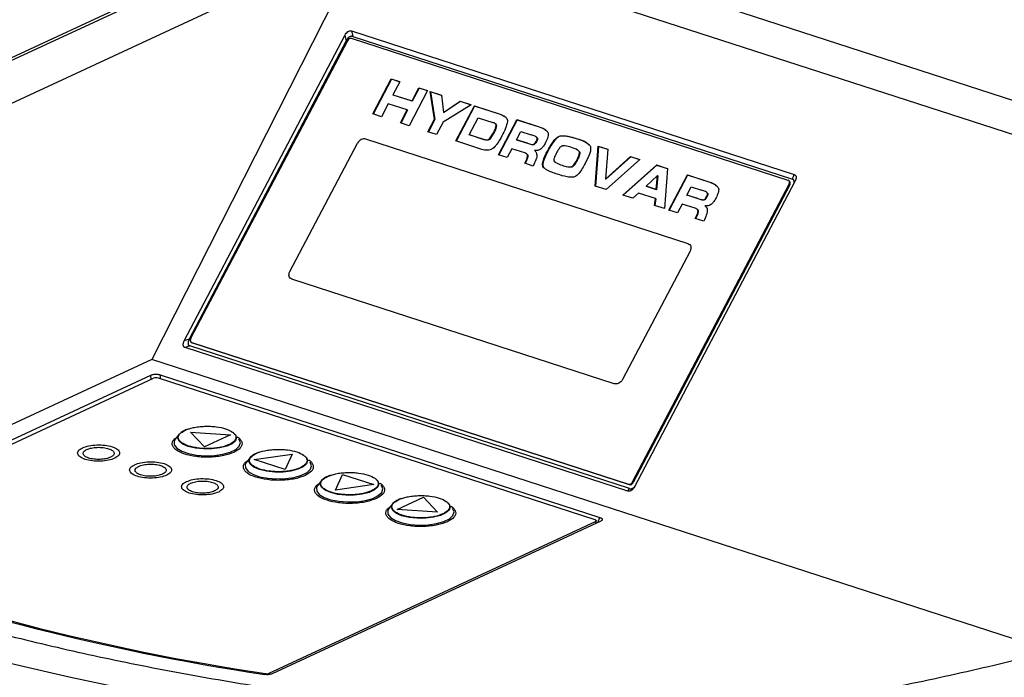
# Model space of a CAD drawing. Units: millimetres. Extents: x 4 to 416, y 4 to 293.
# Drawn here: x 334 to 341, y 241 to 246 of the extents above; entities that cross this region are included whole.
import ezdxf

# ---------------------------------------------------------------- set-up
doc = ezdxf.new("R2010")
doc.units = ezdxf.units.MM

msp = doc.modelspace()

# ---------------------------------------------------------------- linework, layer by layer
at = {"color": 7, "linetype": 'Continuous', "lineweight": 25}
for p, q in [((332.5028, 244.5924), (340.9256, 248.5091)), ((332.5006, 244.6096), (340.803, 248.4703)), ((336.5686, 246.466), (342.7977, 244.4439)), ((336.5405, 246.2359), (342.6362, 244.2571)), ((332.6681, 244.3659), (336.4946, 246.1453)), ((336.4946, 246.1453), (334.998, 243.1905)), ((335.2256, 243.3215), (336.3541, 245.4684)), ((336.3541, 245.4684), (336.3625, 245.4298)), ((339.4693, 244.4491), (336.4004, 245.4453)), ((336.4009, 245.4995), (339.512, 244.4895)), ((336.4009, 245.4995), (336.4093, 245.4609)), ((336.4093, 245.4609), (339.4993, 244.4578)), ((336.3625, 245.4298), (335.2599, 243.3322)), ((336.3714, 245.4307), (335.2703, 243.3362)), ((336.5499, 244.916), (336.6794, 245.1625)), ((336.6816, 245.1604), (336.5527, 244.9151)), ((336.6794, 245.1625), (336.7399, 245.1428)), ((336.6816, 245.1604), (336.6794, 245.1625)), ((336.7393, 245.1416), (336.6816, 245.1604)), ((336.7399, 245.1428), (336.6917, 245.051)), ((336.8258, 245.0075), (336.8741, 245.0993)), ((336.8762, 245.0972), (336.828, 245.0054)), ((336.8741, 245.0993), (336.9346, 245.0796)), ((336.8762, 245.0972), (336.8741, 245.0993)), ((336.9339, 245.0784), (336.8762, 245.0972)), ((336.6917, 245.051), (336.8258, 245.0075)), ((336.6938, 245.0489), (336.6917, 245.051)), ((336.828, 245.0054), (336.6938, 245.0489)), ((336.9346, 245.0796), (336.805, 244.8332)), ((336.9846, 244.8785), (336.9545, 245.0732)), ((336.9545, 245.0732), (337.0329, 245.0477)), ((336.9566, 245.0711), (336.9545, 245.0732)), ((336.9566, 245.0711), (336.9867, 244.8764)), ((337.033, 245.0463), (336.9566, 245.0711)), ((337.0329, 245.0477), (337.0467, 244.9271)), ((336.6583, 244.9876), (336.6104, 244.8964)), ((336.7925, 244.944), (336.6583, 244.9876)), ((336.828, 245.0054), (336.8258, 245.0075)), ((337.2412, 244.9801), (337.0446, 244.8581)), ((337.0467, 244.9271), (337.1636, 245.0053)), ((337.1657, 245.0032), (337.0488, 244.925)), ((337.1343, 244.7263), (337.2639, 244.9727)), ((337.266, 244.9706), (337.1371, 244.7254)), ((337.1636, 245.0053), (337.2412, 244.9801)), ((337.1657, 245.0032), (337.1636, 245.0053)), ((337.2397, 244.9792), (337.1657, 245.0032)), ((337.2639, 244.9727), (337.4449, 244.914)), ((337.2639, 244.9727), (337.266, 244.9706)), ((337.447, 244.9119), (337.266, 244.9706)), ((336.6104, 244.8964), (336.5499, 244.916)), ((336.7445, 244.8529), (336.7925, 244.944)), ((336.7946, 244.9419), (336.7473, 244.852)), ((336.7946, 244.9419), (336.7925, 244.944)), ((337.0488, 244.925), (337.0467, 244.9271)), ((337.2282, 244.7701), (337.291, 244.8896)), ((337.291, 244.8896), (337.3933, 244.8564)), ((337.447, 244.9119), (337.4449, 244.914)), ((337.4868, 244.8905), (337.447, 244.9119)), ((336.805, 244.8332), (336.7445, 244.8529)), ((336.938, 244.79), (336.9846, 244.8785)), ((336.9867, 244.8764), (336.9408, 244.7891)), ((336.9867, 244.8764), (336.9846, 244.8785)), ((337.0446, 244.8581), (336.9985, 244.7704)), ((337.4171, 244.8416), (337.4091, 244.8493)), ((337.4176, 244.8341), (337.4197, 244.832)), ((337.4337, 244.6291), (337.5633, 244.8755)), ((337.5654, 244.8734), (337.4365, 244.6282)), ((337.5633, 244.8755), (337.7206, 244.8245)), ((337.5654, 244.8734), (337.5633, 244.8755)), ((337.7228, 244.8224), (337.5654, 244.8734)), ((337.7228, 244.8224), (337.7206, 244.8245)), ((336.9985, 244.7704), (336.938, 244.79)), ((337.3311, 244.7367), (337.2282, 244.7701)), ((337.2304, 244.768), (337.2282, 244.7701)), ((337.3333, 244.7346), (337.2304, 244.768)), ((337.3697, 244.7405), (337.3988, 244.7842)), ((337.401, 244.7821), (337.3719, 244.7384)), ((337.3988, 244.7842), (337.401, 244.7821)), ((337.56, 244.7345), (337.5904, 244.7925)), ((337.5904, 244.7925), (337.6637, 244.7687)), ((337.7031, 244.7498), (337.7052, 244.7477)), ((337.8682, 244.7621), (337.8703, 244.76)), ((335.967, 243.8072), (336.4419, 244.7107)), ((336.5001, 244.7399), (338.7652, 244.0046)), ((337.3173, 244.6669), (337.1343, 244.7263)), ((337.3333, 244.7346), (337.3311, 244.7367)), ((337.3697, 244.7405), (337.3719, 244.7384)), ((337.6377, 244.7093), (337.56, 244.7345)), ((337.5621, 244.7325), (337.56, 244.7345)), ((337.6399, 244.7072), (337.5621, 244.7325)), ((337.6399, 244.7072), (337.6377, 244.7093)), ((337.6811, 244.7022), (337.6833, 244.7001)), ((337.6984, 244.7225), (337.7005, 244.7204)), ((337.9818, 244.7414), (337.9796, 244.7435)), ((338.1132, 244.4086), (338.1349, 244.69)), ((338.1371, 244.6879), (338.1155, 244.4078)), ((338.1349, 244.69), (338.203, 244.6679)), ((338.1371, 244.6879), (338.1349, 244.69)), ((338.2029, 244.6665), (338.1371, 244.6879)), ((337.4942, 244.6095), (337.4337, 244.6291)), ((337.5266, 244.6711), (337.4942, 244.6095)), ((337.6177, 244.6415), (337.5266, 244.6711)), ((337.6396, 244.6251), (337.6375, 244.6272)), ((337.6896, 244.6574), (337.6874, 244.6595)), ((337.7796, 244.6527), (337.7775, 244.6548)), ((337.9994, 244.6534), (337.9972, 244.6555)), ((338.0029, 244.6448), (338.0051, 244.6427)), ((338.203, 244.6679), (338.1859, 244.4583)), ((338.1859, 244.4583), (338.3619, 244.6163)), ((338.3641, 244.6142), (338.1881, 244.4562)), ((338.3619, 244.6163), (338.4272, 244.5951)), ((338.3619, 244.6163), (338.3641, 244.6142)), ((338.4261, 244.5941), (338.3641, 244.6142)), ((337.6188, 244.569), (337.6295, 244.593)), ((337.6784, 244.5497), (337.6188, 244.569)), ((337.6317, 244.5909), (337.6216, 244.5682)), ((337.6317, 244.5909), (337.6295, 244.593)), ((337.7485, 244.5442), (337.7464, 244.5463)), ((337.7485, 244.5442), (337.7567, 244.5345)), ((337.8247, 244.5827), (337.8327, 244.5749)), ((337.8806, 244.5552), (337.8828, 244.5531)), ((337.9441, 244.5437), (337.9463, 244.5417)), ((337.9843, 244.5913), (337.9864, 244.5892)), ((338.4272, 244.5951), (338.1898, 244.3837)), ((338.3074, 244.3455), (338.5448, 244.5569)), ((338.5469, 244.5548), (338.3107, 244.3445)), ((338.5448, 244.5569), (338.6214, 244.5321)), ((338.5469, 244.5548), (338.5448, 244.5569)), ((338.6213, 244.5307), (338.5469, 244.5548)), ((338.4716, 244.4083), (338.5522, 244.4824)), ((338.5427, 244.3853), (338.5522, 244.4824)), ((338.5543, 244.4803), (338.5448, 244.3832)), ((338.5522, 244.4824), (338.5543, 244.4803)), ((338.6214, 244.5321), (338.5997, 244.2506)), ((338.6313, 244.2404), (338.7608, 244.4868)), ((338.763, 244.4847), (338.6341, 244.2395)), ((338.7608, 244.4868), (338.9181, 244.4357)), ((338.763, 244.4847), (338.7608, 244.4868)), ((338.9203, 244.4336), (338.763, 244.4847)), ((339.4993, 244.4578), (339.512, 244.4895)), ((338.1898, 244.3837), (338.1132, 244.4086)), ((338.1881, 244.4562), (338.1859, 244.4583)), ((338.3758, 242.3282), (339.4768, 244.4226)), ((339.4811, 244.4184), (338.3801, 242.324)), ((339.5172, 244.4416), (338.3887, 242.2947)), ((338.5427, 244.3853), (338.4716, 244.4083)), ((338.4738, 244.4062), (338.4716, 244.4083)), ((338.5448, 244.3832), (338.4738, 244.4062)), ((338.7575, 244.3458), (338.7879, 244.4037)), ((338.7879, 244.4037), (338.8613, 244.3799)), ((338.9203, 244.4336), (338.9181, 244.4357)), ((339.4795, 244.4415), (339.4751, 244.4457)), ((339.4768, 244.4226), (339.4811, 244.4184)), ((338.3774, 244.3228), (338.3074, 244.3455)), ((338.4169, 244.3595), (338.3774, 244.3228)), ((338.5361, 244.3208), (338.4169, 244.3595)), ((338.5448, 244.3832), (338.5427, 244.3853)), ((338.8353, 244.3206), (338.7575, 244.3458)), ((338.7597, 244.3437), (338.7575, 244.3458)), ((338.8374, 244.3185), (338.7597, 244.3437)), ((338.8959, 244.3338), (338.8981, 244.3317)), ((338.9006, 244.3611), (338.9028, 244.359)), ((338.5307, 244.2731), (338.5361, 244.3208)), ((338.5997, 244.2506), (338.5307, 244.2731)), ((338.5383, 244.3187), (338.533, 244.2723)), ((338.5383, 244.3187), (338.5361, 244.3208)), ((338.7242, 244.2824), (338.6918, 244.2208)), ((338.8152, 244.2528), (338.7242, 244.2824)), ((338.8374, 244.3185), (338.8353, 244.3206)), ((338.8787, 244.3134), (338.8808, 244.3113)), ((338.8871, 244.2687), (338.8849, 244.2708)), ((338.6918, 244.2208), (338.6313, 244.2404)), ((338.8164, 244.1803), (338.8271, 244.2042)), ((338.8292, 244.2021), (338.8191, 244.1794)), ((338.8292, 244.2021), (338.8271, 244.2042)), ((338.8372, 244.2363), (338.835, 244.2384)), ((338.8759, 244.161), (338.8164, 244.1803)), ((338.7802, 243.9517), (338.3052, 243.0482)), ((338.2471, 243.019), (335.9819, 243.7543)), ((335.2599, 243.3322), (335.2256, 243.3215)), ((335.272, 243.3132), (335.2763, 243.309)), ((335.2778, 243.3098), (338.3467, 242.3135)), ((335.2778, 243.3098), (335.2821, 243.3056)), ((335.2821, 243.3056), (338.3511, 242.3093)), ((335.2651, 243.2843), (335.2308, 243.2735)), ((338.3419, 242.2636), (335.2308, 243.2735)), ((338.3551, 242.2812), (335.2651, 243.2843)), ((334.998, 243.1905), (332.3802, 241.9732)), ((341.1316, 241.1994), (334.998, 243.1905)), ((332.4018, 241.8756), (334.9908, 243.0795)), ((332.4384, 241.8616), (335.0097, 243.0573)), ((338.1121, 242.0623), (335.0432, 243.0585)), ((335.0556, 243.0818), (338.1466, 242.0784)), ((335.2691, 242.6794), (335.5506, 242.6603)), ((335.3673, 242.5751), (335.2691, 242.6794)), ((335.1889, 242.6632), (335.1625, 242.63)), ((335.5506, 242.6603), (335.3673, 242.5751)), ((335.6894, 242.5007), (335.663, 242.4675)), ((335.7157, 242.4861), (335.984, 242.5244)), ((335.9349, 242.415), (335.7157, 242.4861)), ((335.984, 242.5244), (335.9349, 242.415)), ((336.1899, 242.3382), (336.1635, 242.305)), ((336.2893, 242.2711), (336.3384, 242.3805)), ((336.3384, 242.3805), (336.5576, 242.3093)), ((338.3801, 242.324), (338.3758, 242.3282)), ((336.5576, 242.3093), (336.2893, 242.2711)), ((338.3419, 242.2636), (338.3551, 242.2812)), ((338.3467, 242.3135), (338.3511, 242.3093)), ((336.7227, 242.1351), (336.906, 242.2203)), ((336.906, 242.2203), (337.0042, 242.1161)), ((336.6904, 242.1757), (336.664, 242.1425)), ((337.0042, 242.1161), (336.7227, 242.1351)), ((335.8224, 240.9831), (338.1151, 242.0492)), ((338.1524, 242.0532), (335.8437, 240.9796)), ((338.1207, 242.0384), (338.1207, 242.0552))]:
    msp.add_line(p, q, dxfattribs=at)
at = {"color": 8, "linetype": 'Continuous', "lineweight": 25}
for p, q in [((334.9918, 243.049), (334.9908, 243.0795)), ((335.0556, 243.0818), (335.0565, 243.0542)), ((338.1151, 242.0492), (338.1151, 242.0359)), ((338.1328, 242.0441), (338.1466, 242.0784)), ((335.8224, 240.9742), (335.8224, 240.9831))]:
    msp.add_line(p, q, dxfattribs=at)
at = {"color": 7, "linetype": 'Continuous', "lineweight": 25, "flags": 128}
for points in [[(335.2763, 243.309), (335.2788, 243.3071), (335.2821, 243.3056)], [(329.673, 243.1122), (329.8373, 242.9545), (330.0178, 242.7995), (330.2142, 242.6474), (330.4263, 242.4986), (330.6537, 242.3532), (330.896, 242.2115), (331.1529, 242.0737), (331.4238, 241.9401), (331.7085, 241.8108), (332.0063, 241.6861), (332.3168, 241.5662), (332.6396, 241.4513), (332.9741, 241.3415), (333.3196, 241.237), (333.6758, 241.1381), (334.042, 241.0448), (334.4175, 240.9574), (334.8019, 240.8759)], [(335.581, 242.6655), (335.5826, 242.6635), (335.5828, 242.6633)], [(336.0815, 242.503), (336.0832, 242.5011), (336.0834, 242.5008)], [(336.582, 242.3406), (336.5837, 242.3386), (336.5839, 242.3383)], [(337.0825, 242.1781), (337.0842, 242.1761), (337.0844, 242.1758)], [(338.1121, 242.0623), (338.1154, 242.061), (338.118, 242.0595), (338.1197, 242.0578), (338.1206, 242.056), (338.1206, 242.0542), (338.1196, 242.0524), (338.1178, 242.0507), (338.1151, 242.0492)]]:
    msp.add_lwpolyline(points, dxfattribs=at)
at = {"color": 8, "linetype": 'Continuous', "lineweight": 25, "flags": 128}
for points in [[(335.1625, 242.63), (335.1537, 242.6139), (335.1548, 242.5891), (335.1731, 242.5654), (335.2072, 242.5445), (335.2545, 242.528), (335.3116, 242.517), (335.3742, 242.5124), (335.4376, 242.5146), (335.4972, 242.5233), (335.5485, 242.538)], [(335.2536, 242.5781), (335.2144, 242.595), (335.1891, 242.6156), (335.1797, 242.6381), (335.187, 242.6607), (335.1889, 242.6632)], [(335.5828, 242.6633), (335.592, 242.641), (335.5847, 242.6184), (335.5613, 242.5975), (335.5236, 242.58), (335.4748, 242.5673), (335.4188, 242.5605), (335.3601, 242.5601), (335.3035, 242.5661), (335.2536, 242.5781)], [(335.5485, 242.538), (335.5878, 242.5574), (335.6121, 242.5803), (335.6197, 242.6049), (335.6098, 242.6293), (335.6093, 242.6301)], [(335.663, 242.4675), (335.6542, 242.4514), (335.6554, 242.4267), (335.6737, 242.403), (335.7077, 242.3821), (335.755, 242.3655), (335.8121, 242.3545), (335.8747, 242.35), (335.9381, 242.3521), (335.9977, 242.3608), (336.0491, 242.3755)], [(335.7541, 242.4156), (335.7149, 242.4326), (335.6896, 242.4531), (335.6802, 242.4756), (335.6876, 242.4983), (335.6894, 242.5007)], [(336.0834, 242.5008), (336.0925, 242.4786), (336.0852, 242.4559), (336.0618, 242.435), (336.0241, 242.4175), (335.9753, 242.4048), (335.9193, 242.398), (335.8607, 242.3976), (335.8041, 242.4036), (335.7541, 242.4156)], [(336.0491, 242.3755), (336.0884, 242.395), (336.1127, 242.4178), (336.1202, 242.4424), (336.1104, 242.4668), (336.1098, 242.4676)], [(336.2547, 242.2531), (336.2155, 242.2701), (336.1901, 242.2906), (336.1808, 242.3132), (336.1881, 242.3358), (336.1899, 242.3382)], [(336.5839, 242.3383), (336.5931, 242.3161), (336.5857, 242.2934), (336.5623, 242.2725), (336.5247, 242.255), (336.4759, 242.2424), (336.4199, 242.2355), (336.3612, 242.2351), (336.3046, 242.2411), (336.2547, 242.2531)], [(336.1635, 242.305), (336.1547, 242.2889), (336.1559, 242.2642), (336.1742, 242.2405), (336.2082, 242.2196), (336.2556, 242.203), (336.3126, 242.1921), (336.3752, 242.1875), (336.4386, 242.1896), (336.4983, 242.1983), (336.5496, 242.213)], [(336.5496, 242.213), (336.5889, 242.2325), (336.6132, 242.2553), (336.6207, 242.2799), (336.6109, 242.3044), (336.6103, 242.3051)], [(336.664, 242.1425), (336.6553, 242.1264), (336.6564, 242.1017), (336.6747, 242.078), (336.7088, 242.0571), (336.7561, 242.0405), (336.8132, 242.0296), (336.8757, 242.025), (336.9392, 242.0271), (336.9988, 242.0359), (337.0501, 242.0505)], [(336.7552, 242.0906), (336.716, 242.1076), (336.6907, 242.1282), (336.6813, 242.1507), (336.6886, 242.1733), (336.6904, 242.1757)], [(337.0844, 242.1758), (337.0936, 242.1536), (337.0863, 242.131), (337.0628, 242.1101), (337.0252, 242.0926), (336.9764, 242.0799), (336.9204, 242.0731), (336.8617, 242.0726), (336.8051, 242.0787), (336.7552, 242.0906)], [(337.0501, 242.0505), (337.0894, 242.07), (337.1137, 242.0929), (337.1212, 242.1174), (337.1114, 242.1419), (337.1109, 242.1426)]]:
    msp.add_lwpolyline(points, dxfattribs=at)
at = {"color": 7, "linetype": 'Continuous', "lineweight": 25}
for centre, radius, start, end in [((336.3951, 245.4197), 0.0262, 78.32569, 155.0392), ((339.4625, 244.4329), 0.0176, 324.50568, 67.02652), ((339.4657, 244.4289), 0.0186, 325.96312, 42.38169), ((335.2847, 243.326), 0.0176, 144.51082, 247.02534), ((335.0282, 243.0089), 0.0519, 73.12279, 110.87755), ((335.2949, 242.5558), 0.1509, 106.41697, 134.64498), ((335.7954, 242.3933), 0.1509, 106.41697, 134.64498), ((336.296, 242.2308), 0.151, 106.41805, 134.64123), ((338.352, 242.3392), 0.0262, 258.32461, 335.04312), ((338.3564, 242.335), 0.0262, 258.32461, 335.04312), ((336.7965, 242.0683), 0.151, 106.41805, 134.64123), ((338.3088, 257.6739), 16.8882, 249.53701, 261.42527), ((338.3145, 257.6261), 16.8352, 249.57681, 261.39323), ((335.804, 241.0311), 0.0514, 259.98529, 290.91786)]:
    msp.add_arc(centre, radius, start, end, dxfattribs=at)
for points, knots in [([(336.3541, 245.4684), (336.3572, 245.4735), (336.363, 245.4833), (336.3733, 245.4933), (336.3821, 245.4982), (336.3886, 245.5003), (336.3951, 245.5009), (336.3989, 245.4999), (336.4009, 245.4995)], [0, 0, 0, 0, 0.285959, 0.542179, 0.658323, 0.772447, 0.884661, 1, 1, 1, 1]), ([(336.4093, 245.4609), (336.4073, 245.4614), (336.4035, 245.4623), (336.397, 245.4617), (336.3905, 245.4596), (336.3816, 245.4547), (336.3714, 245.4447), (336.3656, 245.435), (336.3625, 245.4298)], [0, 0, 0, 0, 0.115234, 0.22869, 0.34282, 0.458709, 0.714245, 1, 1, 1, 1]), ([(337.4449, 244.914), (337.4539, 244.9107), (337.47, 244.9048), (337.487, 244.8919), (337.4961, 244.8777), (337.4964, 244.8676), (337.4965, 244.8628)], [0, 0, 0, 0, 0.362851, 0.648481, 0.832556, 1, 1, 1, 1]), ([(337.4176, 244.8341), (337.4172, 244.8365), (337.4165, 244.8416), (337.4088, 244.8505), (337.3999, 244.8539), (337.3933, 244.8564)], [0, 0, 0, 0, 0.1905314, 0.4089426, 1, 1, 1, 1]), ([(337.3988, 244.7842), (337.4042, 244.7942), (337.4129, 244.8106), (337.4162, 244.8276), (337.4176, 244.8341)], [0, 0, 0, 0, 0.611616, 1, 1, 1, 1]), ([(337.4197, 244.832), (337.4184, 244.8255), (337.4151, 244.8085), (337.4063, 244.7921), (337.401, 244.7821)], [0, 0, 0, 0, 0.388384, 1, 1, 1, 1]), ([(337.4141, 244.8443), (337.4157, 244.8426), (337.4188, 244.8393), (337.4194, 244.8344), (337.4197, 244.832)], [0, 0, 0, 0, 0.510135, 1, 1, 1, 1]), ([(337.4965, 244.8628), (337.4926, 244.8467), (337.4844, 244.8125), (337.4671, 244.7795), (337.458, 244.7621)], [0, 0, 0, 0, 0.4713835, 1, 1, 1, 1]), ([(337.7206, 244.8245), (337.7354, 244.8195), (337.7585, 244.8118), (337.774, 244.7944), (337.7796, 244.7882)], [0, 0, 0, 0, 0.639032, 1, 1, 1, 1]), ([(337.7731, 244.7942), (337.7691, 244.7983), (337.7556, 244.8121), (337.7363, 244.8181), (337.7228, 244.8224)], [0, 0, 0, 0, 0.2996152, 1, 1, 1, 1]), ([(337.458, 244.7621), (337.4464, 244.741), (337.4314, 244.7139), (337.4079, 244.6847), (337.3981, 244.6764), (337.3937, 244.6726)], [0, 0, 0, 0, 0.656735, 0.84539, 1, 1, 1, 1]), ([(337.7031, 244.7498), (337.6989, 244.7529), (337.6874, 244.7615), (337.673, 244.7659), (337.6637, 244.7687)], [0, 0, 0, 0, 0.358873, 1, 1, 1, 1]), ([(337.6984, 244.7225), (337.7011, 244.7281), (337.7048, 244.7357), (337.7052, 244.7443), (337.7044, 244.7478), (337.7035, 244.7492), (337.7031, 244.7498)], [0, 0, 0, 0, 0.588927, 0.806651, 0.90465, 1, 1, 1, 1]), ([(337.7052, 244.7477), (337.7057, 244.7471), (337.7065, 244.7457), (337.7074, 244.7422), (337.707, 244.7336), (337.7032, 244.726), (337.7005, 244.7204)], [0, 0, 0, 0, 0.0952869, 0.1932931, 0.4110319, 1, 1, 1, 1]), ([(337.7796, 244.7882), (337.7814, 244.7836), (337.7853, 244.7734), (337.7806, 244.747), (337.7711, 244.7273), (337.7647, 244.714)], [0, 0, 0, 0, 0.2126011, 0.4663378, 1, 1, 1, 1]), ([(337.7775, 244.6548), (337.7866, 244.6714), (337.8025, 244.7004), (337.8258, 244.7328), (337.8439, 244.7502), (337.8562, 244.7589), (337.8644, 244.7611), (337.8682, 244.7621)], [0, 0, 0, 0, 0.398098, 0.694603, 0.813853, 0.913233, 1, 1, 1, 1]), ([(337.8703, 244.76), (337.8671, 244.7592), (337.8603, 244.7576), (337.8454, 244.7483), (337.8136, 244.7154), (337.7943, 244.6797), (337.7796, 244.6527)], [0, 0, 0, 0, 0.073401, 0.155061, 0.360677, 1, 1, 1, 1]), ([(337.8682, 244.7621), (337.8761, 244.7626), (337.8944, 244.7637), (337.9321, 244.7576), (337.9605, 244.7492), (337.9796, 244.7435)], [0, 0, 0, 0, 0.198605, 0.458789, 1, 1, 1, 1]), ([(337.9818, 244.7414), (337.9607, 244.7484), (337.9255, 244.7599), (337.8861, 244.76), (337.8703, 244.76)], [0, 0, 0, 0, 0.601186, 1, 1, 1, 1]), ([(336.5011, 244.7389), (336.496, 244.7398), (336.4857, 244.7417), (336.4687, 244.7361), (336.4532, 244.7253), (336.4464, 244.7149), (336.443, 244.7097)], [0, 0, 0, 0, 0.252027, 0.499999, 0.747999, 1, 1, 1, 1]), ([(337.3311, 244.7367), (337.3384, 244.7346), (337.3483, 244.7318), (337.361, 244.7347), (337.3664, 244.7376), (337.3686, 244.7395), (337.3697, 244.7405)], [0, 0, 0, 0, 0.5952616, 0.8088897, 0.905158, 1, 1, 1, 1]), ([(337.3719, 244.7384), (337.3708, 244.7375), (337.3686, 244.7355), (337.3632, 244.7326), (337.3505, 244.7297), (337.3406, 244.7325), (337.3333, 244.7346)], [0, 0, 0, 0, 0.094674, 0.190886, 0.40472, 1, 1, 1, 1]), ([(337.6377, 244.7093), (337.6469, 244.7064), (337.6589, 244.7026), (337.673, 244.7009), (337.6782, 244.7011), (337.6803, 244.7019), (337.6811, 244.7022)], [0, 0, 0, 0, 0.66668, 0.872488, 0.945114, 1, 1, 1, 1]), ([(337.6833, 244.7001), (337.6824, 244.6998), (337.6771, 244.698), (337.662, 244.7007), (337.649, 244.7045), (337.6399, 244.7072)], [0, 0, 0, 0, 0.054835, 0.332754, 1, 1, 1, 1]), ([(337.6811, 244.7022), (337.6826, 244.7031), (337.6859, 244.705), (337.6922, 244.7117), (337.6958, 244.718), (337.6984, 244.7225)], [0, 0, 0, 0, 0.193974, 0.418525, 1, 1, 1, 1]), ([(337.7005, 244.7204), (337.698, 244.7159), (337.6944, 244.7096), (337.688, 244.7029), (337.6848, 244.701), (337.6833, 244.7001)], [0, 0, 0, 0, 0.581477, 0.806026, 1, 1, 1, 1]), ([(337.7647, 244.714), (337.7601, 244.7058), (337.7514, 244.6903), (337.7388, 244.6772), (337.7329, 244.671)], [0, 0, 0, 0, 0.526408, 1, 1, 1, 1]), ([(337.8759, 244.6883), (337.8732, 244.6862), (337.8669, 244.6812), (337.854, 244.6644), (337.8457, 244.6493), (337.8396, 244.6382)], [0, 0, 0, 0, 0.164786, 0.382493, 1, 1, 1, 1]), ([(337.9463, 244.6801), (337.9315, 244.6847), (337.9123, 244.6907), (337.8893, 244.692), (337.8806, 244.6907), (337.8773, 244.689), (337.8759, 244.6883)], [0, 0, 0, 0, 0.663105, 0.86781, 0.941672, 1, 1, 1, 1]), ([(338.0029, 244.6448), (338.0027, 244.6463), (338.0022, 244.6495), (337.9976, 244.6558), (337.9804, 244.6685), (337.961, 244.6751), (337.9463, 244.6801)], [0, 0, 0, 0, 0.060241, 0.134451, 0.33826, 1, 1, 1, 1]), ([(337.9796, 244.7435), (338.0075, 244.7342), (338.0401, 244.7234), (338.0694, 244.7012), (338.0776, 244.6926), (338.0801, 244.6857), (338.0812, 244.6827)], [0, 0, 0, 0, 0.7034119, 0.8246371, 0.9222885, 1, 1, 1, 1]), ([(338.0716, 244.6958), (338.0662, 244.701), (338.0421, 244.724), (338.0081, 244.7338), (337.9818, 244.7414)], [0, 0, 0, 0, 0.225695, 1, 1, 1, 1]), ([(338.0812, 244.6827), (338.0814, 244.6757), (338.082, 244.6593), (338.0687, 244.62), (338.0536, 244.5895), (338.0432, 244.5686)], [0, 0, 0, 0, 0.185217, 0.439168, 1, 1, 1, 1]), ([(337.3937, 244.6726), (337.3879, 244.6692), (337.3756, 244.6618), (337.3481, 244.6587), (337.3297, 244.6636), (337.3173, 244.6669)], [0, 0, 0, 0, 0.2251863, 0.4810411, 1, 1, 1, 1]), ([(337.6375, 244.6272), (337.6366, 244.6288), (337.6347, 244.6325), (337.628, 244.6376), (337.6218, 244.64), (337.6177, 244.6415)], [0, 0, 0, 0, 0.2227575, 0.4852742, 1, 1, 1, 1]), ([(337.6295, 244.593), (337.6327, 244.6007), (337.6368, 244.6104), (337.6386, 244.6221), (337.6378, 244.6256), (337.6375, 244.6272)], [0, 0, 0, 0, 0.6684497, 0.8518307, 1, 1, 1, 1]), ([(337.6396, 244.6251), (337.64, 244.6233), (337.6408, 244.6192), (337.6385, 244.6074), (337.6346, 244.5979), (337.6317, 244.5909)], [0, 0, 0, 0, 0.169359, 0.386764, 1, 1, 1, 1]), ([(337.6356, 244.6308), (337.6361, 244.6304), (337.6379, 244.6288), (337.6389, 244.6266), (337.6396, 244.6251)], [0, 0, 0, 0, 0.307074, 1, 1, 1, 1]), ([(337.7032, 244.6282), (337.7031, 244.6234), (337.7027, 244.6121), (337.694, 244.5854), (337.6848, 244.5643), (337.6784, 244.5497)], [0, 0, 0, 0, 0.182722, 0.438229, 1, 1, 1, 1]), ([(337.7329, 244.671), (337.7293, 244.6682), (337.7222, 244.6625), (337.7058, 244.6573), (337.6947, 244.6587), (337.6874, 244.6595)], [0, 0, 0, 0, 0.252628, 0.513441, 1, 1, 1, 1]), ([(337.6874, 244.6595), (337.6919, 244.6548), (337.7001, 244.6463), (337.7023, 244.6338), (337.7032, 244.6282)], [0, 0, 0, 0, 0.552667, 1, 1, 1, 1]), ([(337.7464, 244.5463), (337.7452, 244.5501), (337.7427, 244.5585), (337.7448, 244.5748), (337.7536, 244.6076), (337.7672, 244.6344), (337.7775, 244.6548)], [0, 0, 0, 0, 0.116481, 0.258676, 0.43436, 1, 1, 1, 1]), ([(337.7796, 244.6527), (337.7682, 244.6301), (337.7529, 244.5998), (337.7455, 244.5652), (337.7458, 244.5517), (337.7477, 244.5466), (337.7485, 244.5442)], [0, 0, 0, 0, 0.6260541, 0.8382632, 0.924033, 1, 1, 1, 1]), ([(337.8396, 244.6382), (337.8341, 244.6273), (337.8266, 244.6126), (337.8228, 244.5959), (337.8227, 244.5892), (337.8234, 244.5866), (337.8237, 244.5854)], [0, 0, 0, 0, 0.623358, 0.837134, 0.923746, 1, 1, 1, 1]), ([(337.9843, 244.5913), (337.9898, 244.6017), (337.999, 244.6193), (338.0018, 244.6374), (338.0029, 244.6448)], [0, 0, 0, 0, 0.593213, 1, 1, 1, 1]), ([(338.0051, 244.6427), (338.004, 244.6353), (338.0012, 244.6172), (337.9919, 244.5996), (337.9864, 244.5892)], [0, 0, 0, 0, 0.406788, 1, 1, 1, 1]), ([(337.9991, 244.6531), (337.9999, 244.6525), (338.0021, 244.6509), (338.0043, 244.6474), (338.0049, 244.6441), (338.0051, 244.6427)], [0, 0, 0, 0, 0.245763, 0.661961, 1, 1, 1, 1]), ([(337.8473, 244.4918), (337.8214, 244.5008), (337.7889, 244.512), (337.7561, 244.5327), (337.7493, 244.5423), (337.7464, 244.5463)], [0, 0, 0, 0, 0.6940952, 0.8713332, 1, 1, 1, 1]), ([(337.8237, 244.5854), (337.8254, 244.583), (337.8297, 244.5768), (337.849, 244.5663), (337.867, 244.56), (337.8806, 244.5552)], [0, 0, 0, 0, 0.136876, 0.345628, 1, 1, 1, 1]), ([(337.8828, 244.5531), (337.8693, 244.5581), (337.8516, 244.5646), (337.8336, 244.5733), (337.8305, 244.5775), (337.8301, 244.578)], [0, 0, 0, 0, 0.731318, 0.964616, 1, 1, 1, 1]), ([(337.8806, 244.5552), (337.8934, 244.5508), (337.9134, 244.5439), (337.9359, 244.5438), (337.9441, 244.5437)], [0, 0, 0, 0, 0.6381819, 1, 1, 1, 1]), ([(337.9463, 244.5417), (337.9381, 244.5417), (337.9155, 244.5418), (337.8955, 244.5487), (337.8828, 244.5531)], [0, 0, 0, 0, 0.361818, 1, 1, 1, 1]), ([(337.9441, 244.5437), (337.9456, 244.5442), (337.9487, 244.5452), (337.9554, 244.5495), (337.9694, 244.564), (337.9779, 244.5796), (337.9843, 244.5913)], [0, 0, 0, 0, 0.077086, 0.162288, 0.371662, 1, 1, 1, 1]), ([(337.9864, 244.5892), (337.9801, 244.5775), (337.9716, 244.5619), (337.9575, 244.5474), (337.9509, 244.5431), (337.9477, 244.5421), (337.9463, 244.5417)], [0, 0, 0, 0, 0.628333, 0.837761, 0.922915, 1, 1, 1, 1]), ([(338.0432, 244.5686), (338.0299, 244.5443), (338.0131, 244.5139), (337.9849, 244.4828), (337.9738, 244.4768), (337.9689, 244.4741)], [0, 0, 0, 0, 0.685667, 0.862927, 1, 1, 1, 1]), ([(337.9689, 244.4741), (337.9643, 244.4729), (337.9536, 244.4702), (337.9357, 244.4709), (337.8988, 244.4757), (337.8696, 244.4848), (337.8473, 244.4918)], [0, 0, 0, 0, 0.1030365, 0.2413319, 0.418692, 1, 1, 1, 1]), ([(339.512, 244.4895), (339.5139, 244.4888), (339.5175, 244.4873), (339.5215, 244.4833), (339.5243, 244.4782), (339.526, 244.4698), (339.5244, 244.457), (339.5197, 244.4469), (339.5172, 244.4416)], [0, 0, 0, 0, 0.116213, 0.2299, 0.342791, 0.45854, 0.712845, 1, 1, 1, 1]), ([(338.9181, 244.4357), (338.9329, 244.4308), (338.956, 244.423), (338.9716, 244.4057), (338.9772, 244.3994)], [0, 0, 0, 0, 0.639002, 1, 1, 1, 1]), ([(338.9706, 244.4054), (338.9666, 244.4095), (338.9532, 244.4233), (338.9338, 244.4294), (338.9203, 244.4336)], [0, 0, 0, 0, 0.299652, 1, 1, 1, 1]), ([(339.5115, 244.4307), (339.5121, 244.4341), (339.5132, 244.4396), (339.5115, 244.4466), (339.5087, 244.4516), (339.5047, 244.4556), (339.5011, 244.4571), (339.4993, 244.4578)], [0, 0, 0, 0, 0.2771418, 0.459543, 0.640627, 0.8186478, 1, 1, 1, 1]), ([(338.9006, 244.3611), (338.8965, 244.3642), (338.8849, 244.3727), (338.8705, 244.3771), (338.8613, 244.3799)], [0, 0, 0, 0, 0.358873, 1, 1, 1, 1]), ([(338.8787, 244.3134), (338.8802, 244.3143), (338.8834, 244.3162), (338.8898, 244.323), (338.8933, 244.3293), (338.8959, 244.3338)], [0, 0, 0, 0, 0.193966, 0.418548, 1, 1, 1, 1]), ([(338.8959, 244.3338), (338.8986, 244.3393), (338.9023, 244.3469), (338.9028, 244.3555), (338.9019, 244.359), (338.901, 244.3604), (338.9006, 244.3611)], [0, 0, 0, 0, 0.588965, 0.8066541, 0.9047197, 1, 1, 1, 1]), ([(338.9028, 244.359), (338.9032, 244.3583), (338.9041, 244.3569), (338.905, 244.3534), (338.9045, 244.3448), (338.9008, 244.3372), (338.8981, 244.3317)], [0, 0, 0, 0, 0.095218, 0.193289, 0.410995, 1, 1, 1, 1]), ([(338.9772, 244.3994), (338.9789, 244.3948), (338.9828, 244.3847), (338.9782, 244.3582), (338.9687, 244.3386), (338.9623, 244.3253)], [0, 0, 0, 0, 0.21258, 0.466332, 1, 1, 1, 1]), ([(338.8353, 244.3206), (338.8445, 244.3176), (338.8565, 244.3138), (338.8705, 244.3121), (338.8758, 244.3124), (338.8778, 244.3131), (338.8787, 244.3134)], [0, 0, 0, 0, 0.6666743, 0.8725331, 0.9451582, 1, 1, 1, 1]), ([(338.8808, 244.3113), (338.88, 244.311), (338.8747, 244.3092), (338.8595, 244.312), (338.8466, 244.3158), (338.8374, 244.3185)], [0, 0, 0, 0, 0.054791, 0.332759, 1, 1, 1, 1]), ([(338.8981, 244.3317), (338.8955, 244.3272), (338.8919, 244.3209), (338.8856, 244.3141), (338.8823, 244.3122), (338.8808, 244.3113)], [0, 0, 0, 0, 0.581454, 0.806034, 1, 1, 1, 1]), ([(338.9304, 244.2822), (338.9269, 244.2794), (338.9197, 244.2737), (338.9034, 244.2686), (338.8922, 244.2699), (338.8849, 244.2708)], [0, 0, 0, 0, 0.252592, 0.5134, 1, 1, 1, 1]), ([(338.8849, 244.2708), (338.8895, 244.2661), (338.8976, 244.2575), (338.8998, 244.245), (338.9008, 244.2394)], [0, 0, 0, 0, 0.552692, 1, 1, 1, 1]), ([(338.9623, 244.3253), (338.9577, 244.3171), (338.9489, 244.3016), (338.9364, 244.2884), (338.9304, 244.2822)], [0, 0, 0, 0, 0.5264, 1, 1, 1, 1]), ([(338.835, 244.2384), (338.8341, 244.2401), (338.8322, 244.2437), (338.8256, 244.2489), (338.8193, 244.2512), (338.8152, 244.2528)], [0, 0, 0, 0, 0.222739, 0.485232, 1, 1, 1, 1]), ([(338.8271, 244.2042), (338.8303, 244.2119), (338.8344, 244.2217), (338.8361, 244.2334), (338.8354, 244.2369), (338.835, 244.2384)], [0, 0, 0, 0, 0.668486, 0.851872, 1, 1, 1, 1]), ([(338.8372, 244.2363), (338.8375, 244.2345), (338.8383, 244.2304), (338.8361, 244.2187), (338.8321, 244.2092), (338.8292, 244.2021)], [0, 0, 0, 0, 0.169359, 0.386764, 1, 1, 1, 1]), ([(338.8331, 244.2421), (338.8337, 244.2416), (338.8355, 244.2401), (338.8365, 244.2379), (338.8372, 244.2363)], [0, 0, 0, 0, 0.307073, 1, 1, 1, 1]), ([(338.9008, 244.2394), (338.9006, 244.2347), (338.9002, 244.2233), (338.8916, 244.1967), (338.8823, 244.1755), (338.8759, 244.161)], [0, 0, 0, 0, 0.182723, 0.438223, 1, 1, 1, 1]), ([(339.2362, 240.7147), (339.45, 240.7493), (339.8777, 240.8184), (340.5013, 240.9436), (341.1092, 241.0844), (341.7, 241.2434), (342.2657, 241.4185), (342.8044, 241.6099), (343.3099, 241.8157), (343.7793, 242.0352), (344.2091, 242.2666), (344.5957, 242.5082), (344.9381, 242.7587), (345.233, 243.0152), (345.4818, 243.2772), (345.6809, 243.5411), (345.837, 243.8069), (345.9025, 243.9851), (345.9353, 244.0742)], [0, 0, 0, 0, 0.060527, 0.121054, 0.18324, 0.245429, 0.308773, 0.372119, 0.436058, 0.5, 0.563939, 0.627881, 0.691225, 0.754571, 0.816757, 0.878946, 0.939472, 1, 1, 1, 1]), ([(338.7652, 244.0046), (338.7697, 244.0024), (338.7786, 243.9981), (338.7857, 243.9847), (338.787, 243.9684), (338.7825, 243.9573), (338.7802, 243.9517)], [0, 0, 0, 0, 0.252009, 0.500027, 0.747963, 1, 1, 1, 1]), ([(335.9819, 243.7543), (335.9774, 243.7565), (335.9685, 243.7608), (335.9615, 243.7742), (335.9601, 243.7905), (335.9647, 243.8016), (335.967, 243.8072)], [0, 0, 0, 0, 0.252017, 0.500011, 0.747955, 1, 1, 1, 1]), ([(335.2308, 243.2735), (335.229, 243.2743), (335.2254, 243.2758), (335.2213, 243.2798), (335.2186, 243.2849), (335.2168, 243.2933), (335.2184, 243.306), (335.2231, 243.3161), (335.2256, 243.3215)], [0, 0, 0, 0, 0.116215, 0.229902, 0.342758, 0.458538, 0.712839, 1, 1, 1, 1]), ([(335.2599, 243.3322), (335.2574, 243.3268), (335.2528, 243.3167), (335.2511, 243.3039), (335.2529, 243.2955), (335.2557, 243.2905), (335.2597, 243.2865), (335.2633, 243.285), (335.2651, 243.2843)], [0, 0, 0, 0, 0.2877693, 0.5439134, 0.6590095, 0.7732214, 0.8855593, 1, 1, 1, 1]), ([(329.8063, 243.2567), (329.8879, 243.1778), (330.051, 243.02), (330.3449, 242.7895), (330.6748, 242.5642), (331.0464, 242.3446), (331.4549, 242.1334), (331.901, 241.9312), (332.3807, 241.7399), (332.8927, 241.5606), (333.4332, 241.3944), (333.9987, 241.2426), (334.5864, 241.1054), (335.1905, 240.9842), (335.8097, 240.8786), (336.4365, 240.7898), (337.0706, 240.7157), (337.4983, 240.6795), (337.7121, 240.6615)], [0, 0, 0, 0, 0.0607516, 0.1215043, 0.1837291, 0.2459563, 0.309204, 0.3724541, 0.4362259, 0.5, 0.5637719, 0.6275461, 0.690794, 0.7540439, 0.8162686, 0.8784958, 0.9392474, 1, 1, 1, 1]), ([(334.9908, 243.0795), (334.9932, 243.0805), (334.9976, 243.0824), (335.0079, 243.0849), (335.0219, 243.0863), (335.0364, 243.0859), (335.0477, 243.0841), (335.0529, 243.0826), (335.0556, 243.0818)], [0, 0, 0, 0, 0.141278, 0.27211, 0.499995, 0.727878, 0.858522, 1, 1, 1, 1]), ([(338.3052, 243.0482), (338.3018, 243.0429), (338.295, 243.0325), (338.2795, 243.0217), (338.2625, 243.0162), (338.2522, 243.018), (338.2471, 243.019)], [0, 0, 0, 0, 0.252037, 0.499973, 0.747991, 1, 1, 1, 1]), ([(335.5411, 242.5911), (335.5227, 242.5841), (335.4944, 242.5735), (335.4448, 242.5657), (335.404, 242.5626), (335.3623, 242.5628), (335.3105, 242.5673), (335.253, 242.5797), (335.2114, 242.5994), (335.1909, 242.6185), (335.1829, 242.6344), (335.1836, 242.6505), (335.1945, 242.6709), (335.2164, 242.6836), (335.2307, 242.6918)], [0, 0, 0, 0, 0.119728, 0.18418, 0.25, 0.315817, 0.380272, 0.499998, 0.619728, 0.684179, 0.75, 0.81582, 0.880272, 1, 1, 1, 1]), ([(335.2307, 242.6918), (335.2491, 242.6987), (335.2773, 242.7094), (335.3269, 242.7171), (335.3677, 242.7203), (335.4094, 242.7201), (335.4612, 242.7156), (335.5187, 242.7032), (335.5603, 242.6834), (335.5808, 242.6644), (335.5888, 242.6485), (335.5881, 242.6324), (335.5772, 242.612), (335.5553, 242.5993), (335.5411, 242.5911)], [0, 0, 0, 0, 0.119729, 0.18418, 0.25, 0.315821, 0.380272, 0.500002, 0.619728, 0.684183, 0.75, 0.81582, 0.880271, 1, 1, 1, 1]), ([(335.5972, 242.6453), (335.5987, 242.6446), (335.6109, 242.639), (335.6175, 242.6317), (335.6208, 242.6254), (335.6208, 242.6253)], [0, 0, 0, 0, 0.123914, 0.996599, 1, 1, 1, 1]), ([(334.7367, 242.4948), (334.7226, 242.4895), (334.6944, 242.4791), (334.6368, 242.473), (334.5786, 242.4753), (334.5268, 242.4862), (334.4896, 242.504), (334.4729, 242.5259), (334.4779, 242.5492), (334.4994, 242.5619), (334.5102, 242.5683)], [0, 0, 0, 0, 0.125513, 0.249987, 0.373846, 0.498735, 0.623546, 0.748047, 0.873816, 1, 1, 1, 1]), ([(334.5102, 242.5683), (334.5244, 242.5735), (334.5526, 242.584), (334.6101, 242.5901), (334.6683, 242.5878), (334.7201, 242.5769), (334.7574, 242.5591), (334.7741, 242.5372), (334.769, 242.5139), (334.7475, 242.5012), (334.7367, 242.4948)], [0, 0, 0, 0, 0.125512, 0.249986, 0.373845, 0.498734, 0.623546, 0.748051, 0.873816, 1, 1, 1, 1]), ([(334.7075, 242.5021), (334.697, 242.4982), (334.6761, 242.4905), (334.6334, 242.4859), (334.5902, 242.4876), (334.5518, 242.4957), (334.5241, 242.5089), (334.5118, 242.5252), (334.5155, 242.5424), (334.5314, 242.5519), (334.5395, 242.5566)], [0, 0, 0, 0, 0.125688, 0.250057, 0.373891, 0.498775, 0.623555, 0.748018, 0.873654, 1, 1, 1, 1]), ([(334.5395, 242.5566), (334.55, 242.5605), (334.5709, 242.5682), (334.6136, 242.5728), (334.6568, 242.5711), (334.6952, 242.563), (334.7228, 242.5498), (334.7352, 242.5335), (334.7315, 242.5163), (334.7155, 242.5068), (334.7075, 242.5021)], [0, 0, 0, 0, 0.125687, 0.250056, 0.37389, 0.498774, 0.623554, 0.748024, 0.873655, 1, 1, 1, 1]), ([(335.7312, 242.5293), (335.7496, 242.5363), (335.7779, 242.5469), (335.8274, 242.5547), (335.8682, 242.5578), (335.9099, 242.5576), (335.9617, 242.5531), (336.0193, 242.5408), (336.0609, 242.521), (336.0813, 242.5019), (336.0893, 242.486), (336.0886, 242.4699), (336.0777, 242.4496), (336.0558, 242.4368), (336.0416, 242.4286)], [0, 0, 0, 0, 0.119729, 0.18418, 0.25, 0.315821, 0.380272, 0.500002, 0.619728, 0.684179, 0.75, 0.81582, 0.880271, 1, 1, 1, 1]), ([(334.8756, 242.4497), (334.8897, 242.4549), (334.9179, 242.4654), (334.9755, 242.4715), (335.0337, 242.4692), (335.0855, 242.4583), (335.1227, 242.4405), (335.1394, 242.4186), (335.1344, 242.3953), (335.1129, 242.3826), (335.1021, 242.3762)], [0, 0, 0, 0, 0.125512, 0.249986, 0.373845, 0.498734, 0.623546, 0.748051, 0.873816, 1, 1, 1, 1]), ([(336.0416, 242.4286), (336.0232, 242.4217), (335.9949, 242.411), (335.9453, 242.4033), (335.9045, 242.4001), (335.8628, 242.4003), (335.811, 242.4048), (335.7535, 242.4172), (335.7119, 242.437), (335.6915, 242.456), (335.6834, 242.4719), (335.6842, 242.488), (335.695, 242.5084), (335.7169, 242.5211), (335.7312, 242.5293)], [0, 0, 0, 0, 0.119728, 0.18418, 0.25, 0.315821, 0.380272, 0.499998, 0.619728, 0.684179, 0.75, 0.81582, 0.880272, 1, 1, 1, 1]), ([(336.0995, 242.4819), (336.1004, 242.4815), (336.1119, 242.4762), (336.1182, 242.4692), (336.1213, 242.4629), (336.1213, 242.4628)], [0, 0, 0, 0, 0.077912, 0.996461, 1, 1, 1, 1]), ([(335.1021, 242.3762), (335.0879, 242.3709), (335.0597, 242.3605), (335.0022, 242.3544), (334.944, 242.3567), (334.8922, 242.3676), (334.8549, 242.3854), (334.8382, 242.4073), (334.8433, 242.4306), (334.8648, 242.4433), (334.8756, 242.4497)], [0, 0, 0, 0, 0.125513, 0.249987, 0.37384, 0.498735, 0.623547, 0.748047, 0.873816, 1, 1, 1, 1]), ([(335.0729, 242.3835), (335.0623, 242.3796), (335.0414, 242.3719), (334.9987, 242.3673), (334.9556, 242.369), (334.9171, 242.3771), (334.8895, 242.3903), (334.8771, 242.4066), (334.8808, 242.4238), (334.8968, 242.4333), (334.9048, 242.438)], [0, 0, 0, 0, 0.1256858, 0.250059, 0.3738927, 0.4987685, 0.6235565, 0.7480189, 0.8736545, 1, 1, 1, 1]), ([(334.9048, 242.438), (334.9153, 242.4419), (334.9363, 242.4496), (334.9789, 242.4542), (335.0221, 242.4525), (335.0606, 242.4444), (335.0882, 242.4312), (335.1006, 242.4149), (335.0968, 242.3977), (335.0809, 242.3882), (335.0729, 242.3835)], [0, 0, 0, 0, 0.125687, 0.250055, 0.373889, 0.498773, 0.623562, 0.748024, 0.873655, 1, 1, 1, 1]), ([(336.2317, 242.3669), (336.2501, 242.3738), (336.2784, 242.3844), (336.328, 242.3922), (336.3688, 242.3953), (336.4105, 242.3951), (336.4623, 242.3907), (336.5198, 242.3783), (336.5614, 242.3585), (336.5818, 242.3395), (336.5899, 242.3236), (336.5891, 242.3074), (336.5783, 242.2871), (336.5564, 242.2744), (336.5421, 242.2661)], [0, 0, 0, 0, 0.119729, 0.18418, 0.25, 0.315821, 0.380272, 0.499998, 0.619728, 0.684179, 0.75, 0.81582, 0.880271, 1, 1, 1, 1]), ([(335.4674, 242.2576), (335.4533, 242.2523), (335.4251, 242.2419), (335.3675, 242.2358), (335.3093, 242.2381), (335.2575, 242.249), (335.2203, 242.2668), (335.2036, 242.2887), (335.2086, 242.312), (335.2301, 242.3247), (335.2409, 242.3311)], [0, 0, 0, 0, 0.125513, 0.249983, 0.373842, 0.498737, 0.623548, 0.748049, 0.873817, 1, 1, 1, 1]), ([(335.2409, 242.3311), (335.2551, 242.3363), (335.2833, 242.3468), (335.3408, 242.3529), (335.399, 242.3506), (335.4508, 242.3397), (335.4881, 242.3219), (335.5048, 242.3), (335.4997, 242.2767), (335.4782, 242.264), (335.4674, 242.2576)], [0, 0, 0, 0, 0.125511, 0.249985, 0.373843, 0.498738, 0.623544, 0.74805, 0.873818, 1, 1, 1, 1]), ([(335.2701, 242.3194), (335.2807, 242.3233), (335.3016, 242.331), (335.3443, 242.3356), (335.3875, 242.3339), (335.4259, 242.3258), (335.4535, 242.3126), (335.4659, 242.2963), (335.4622, 242.2791), (335.4462, 242.2696), (335.4382, 242.2649)], [0, 0, 0, 0, 0.125686, 0.250055, 0.373888, 0.498772, 0.62356, 0.748022, 0.873657, 1, 1, 1, 1]), ([(336.5421, 242.2661), (336.5237, 242.2592), (336.4954, 242.2485), (336.4459, 242.2408), (336.4051, 242.2376), (336.3634, 242.2379), (336.3116, 242.2423), (336.254, 242.2547), (336.2124, 242.2745), (336.192, 242.2935), (336.184, 242.3094), (336.1847, 242.3256), (336.1956, 242.3459), (336.2175, 242.3586), (336.2317, 242.3669)], [0, 0, 0, 0, 0.119728, 0.18418, 0.25, 0.315821, 0.380272, 0.500002, 0.619728, 0.684179, 0.75, 0.81582, 0.880272, 1, 1, 1, 1]), ([(335.4382, 242.2649), (335.4277, 242.261), (335.4068, 242.2533), (335.3641, 242.2487), (335.3209, 242.2504), (335.2825, 242.2585), (335.2548, 242.2717), (335.2425, 242.288), (335.2462, 242.3052), (335.2621, 242.3147), (335.2701, 242.3194)], [0, 0, 0, 0, 0.1256858, 0.250059, 0.3738927, 0.4987685, 0.6235565, 0.7480189, 0.8736545, 1, 1, 1, 1]), ([(336.6002, 242.3194), (336.601, 242.319), (336.6125, 242.3137), (336.6187, 242.3067), (336.6218, 242.3004), (336.6219, 242.3004)], [0, 0, 0, 0, 0.073246, 0.996443, 1, 1, 1, 1]), ([(338.3887, 242.2947), (338.3856, 242.2895), (338.3799, 242.2798), (338.3695, 242.2698), (338.3607, 242.2648), (338.3542, 242.2628), (338.3477, 242.2622), (338.3439, 242.2631), (338.3419, 242.2636)], [0, 0, 0, 0, 0.285914, 0.54214, 0.658307, 0.772455, 0.884654, 1, 1, 1, 1]), ([(338.3551, 242.2812), (338.3571, 242.2807), (338.361, 242.2798), (338.3674, 242.2804), (338.374, 242.2824), (338.3827, 242.2874), (338.3898, 242.2937), (338.3933, 242.2993), (338.394, 242.3003)], [0, 0, 0, 0, 0.14933, 0.296412, 0.444346, 0.594623, 0.925908, 1, 1, 1, 1]), ([(337.0426, 242.1036), (337.0242, 242.0967), (336.996, 242.0861), (336.9464, 242.0783), (336.9056, 242.0752), (336.8639, 242.0754), (336.8121, 242.0798), (336.7546, 242.0922), (336.713, 242.112), (336.6925, 242.131), (336.6845, 242.1469), (336.6852, 242.1631), (336.6961, 242.1834), (336.718, 242.1961), (336.7322, 242.2044)], [0, 0, 0, 0, 0.119728, 0.18418, 0.25, 0.315821, 0.380272, 0.500002, 0.619728, 0.684183, 0.75, 0.81582, 0.880272, 1, 1, 1, 1]), ([(336.7322, 242.2044), (336.7506, 242.2113), (336.7789, 242.2219), (336.8285, 242.2297), (336.8693, 242.2329), (336.911, 242.2326), (336.9628, 242.2282), (337.0203, 242.2158), (337.0619, 242.196), (337.0824, 242.177), (337.0904, 242.1611), (337.0897, 242.1449), (337.0788, 242.1246), (337.0569, 242.1119), (337.0426, 242.1036)], [0, 0, 0, 0, 0.119729, 0.18418, 0.25, 0.315817, 0.380272, 0.499998, 0.619728, 0.684179, 0.75, 0.81582, 0.880271, 1, 1, 1, 1]), ([(337.0988, 242.1578), (337.1003, 242.1571), (337.1124, 242.1515), (337.1193, 242.1442), (337.1224, 242.1379), (337.1224, 242.1379)], [0, 0, 0, 0, 0.123919, 0.996637, 1, 1, 1, 1]), ([(338.1466, 242.0784), (338.149, 242.0775), (338.1535, 242.0759), (338.1601, 242.0719), (338.1642, 242.0663), (338.1628, 242.0605), (338.1581, 242.0561), (338.1543, 242.0542), (338.1524, 242.0532)], [0, 0, 0, 0, 0.13155, 0.258571, 0.499536, 0.740747, 0.867915, 1, 1, 1, 1]), ([(339.2885, 240.5386), (339.5008, 240.5729), (339.9242, 240.6413), (340.535, 240.7631), (341.123, 240.8978), (341.6847, 241.0461), (342.219, 241.2068), (342.7232, 241.3793), (343.1988, 241.5618), (343.4896, 241.6923), (343.6346, 241.7574)], [0, 0, 0, 0, 0.127329, 0.253993, 0.379992, 0.505324, 0.629992, 0.753993, 0.877329, 1, 1, 1, 1]), ([(346.1949, 241.761), (346.1476, 241.6752), (346.0529, 241.5035), (345.8584, 241.2488), (345.6249, 240.997), (345.3467, 240.7482), (345.0273, 240.5053), (344.6658, 240.2689), (344.2652, 240.0413), (343.8266, 239.8235), (343.3531, 239.6171), (342.8478, 239.4235), (342.3133, 239.2432), (341.7549, 239.0779), (341.1741, 238.9273), (340.5778, 238.7933), (339.9674, 238.6736), (339.5494, 238.6069), (339.3404, 238.5735)], [0, 0, 0, 0, 0.060765, 0.121531, 0.183758, 0.245987, 0.309229, 0.372474, 0.436236, 0.5, 0.563762, 0.627526, 0.690769, 0.754013, 0.81624, 0.878469, 0.939234, 1, 1, 1, 1]), ([(329.5699, 241.3624), (329.6558, 241.2788), (329.8276, 241.1116), (330.1366, 240.8696), (330.4816, 240.6351), (330.865, 240.4098), (331.2841, 240.1943), (331.7377, 239.9897), (332.2239, 239.7966), (332.7405, 239.6159), (333.2857, 239.4484), (333.8571, 239.2946), (334.4525, 239.1552), (335.0695, 239.0308), (335.7056, 238.9217), (336.3584, 238.8289), (337.0244, 238.7512), (337.4774, 238.7135), (337.7039, 238.6946)], [0, 0, 0, 0, 0.0625, 0.125, 0.1875, 0.25, 0.3125, 0.375, 0.4375, 0.5, 0.5625, 0.625, 0.6875, 0.75, 0.8125, 0.875, 0.9375, 1, 1, 1, 1]), ([(337.6765, 238.5154), (337.4535, 238.534), (337.0076, 238.571), (336.3461, 238.6475), (335.6921, 238.7393), (335.046, 238.8489), (334.4155, 238.9748), (333.8022, 239.1175), (333.2122, 239.2756), (332.6483, 239.4487), (332.1143, 239.6356), (331.6141, 239.8351), (331.1493, 240.0461), (330.724, 240.2664), (330.3376, 240.4955), (329.9947, 240.7306), (329.6898, 240.9711), (329.5209, 241.1357), (329.4365, 241.218)], [0, 0, 0, 0, 0.060729, 0.12146, 0.183681, 0.245904, 0.309162, 0.372421, 0.436209, 0.5, 0.563789, 0.627579, 0.690836, 0.754096, 0.816317, 0.87854, 0.93927, 1, 1, 1, 1]), ([(335.8437, 240.9796), (335.8402, 240.9782), (335.8333, 240.9755), (335.8195, 240.9734), (335.8048, 240.9728), (335.7955, 240.974), (335.7908, 240.9745)], [0, 0, 0, 0, 0.2505504, 0.5008902, 0.7501402, 1, 1, 1, 1])]:
    msp.add_open_spline(points, degree=3, knots=knots, dxfattribs=at)
at = {"color": 8, "linetype": 'Continuous', "lineweight": 25}
for points, knots in [([(335.5742, 242.5364), (335.5519, 242.528), (335.5176, 242.5151), (335.4574, 242.5057), (335.4079, 242.5019), (335.3573, 242.5021), (335.2944, 242.5075), (335.2246, 242.5226), (335.1741, 242.5466), (335.1493, 242.5697), (335.1394, 242.589), (335.1408, 242.6085), (335.1484, 242.6263), (335.1637, 242.6357), (335.1701, 242.6396)], [0, 0, 0, 0, 0.1291861, 0.1987309, 0.2697495, 0.3407683, 0.4103132, 0.5394973, 0.6686854, 0.7382302, 0.8092491, 0.8802676, 0.9498107, 1, 1, 1, 1]), ([(335.6208, 242.6253), (335.6247, 242.619), (335.6327, 242.6062), (335.6312, 242.5865), (335.6182, 242.5619), (335.5916, 242.5464), (335.5742, 242.5364)], [0, 0, 0, 0, 0.2077778, 0.4163509, 0.6205959, 1, 1, 1, 1]), ([(336.0748, 242.3739), (336.0525, 242.3655), (336.0181, 242.3526), (335.9579, 242.3432), (335.9084, 242.3394), (335.8578, 242.3397), (335.7949, 242.3451), (335.7251, 242.3601), (335.6746, 242.3841), (335.6498, 242.4072), (335.6399, 242.4265), (335.6413, 242.446), (335.649, 242.4638), (335.6642, 242.4732), (335.6707, 242.4771)], [0, 0, 0, 0, 0.1291869, 0.1987301, 0.2697487, 0.3407676, 0.4103125, 0.5394968, 0.668685, 0.73823, 0.8092489, 0.8802675, 0.9498106, 1, 1, 1, 1]), ([(336.1213, 242.4628), (336.1253, 242.4565), (336.1332, 242.4437), (336.1317, 242.4241), (336.1187, 242.3994), (336.0921, 242.384), (336.0748, 242.3739)], [0, 0, 0, 0, 0.207786, 0.416358, 0.620596, 1, 1, 1, 1]), ([(336.5753, 242.2115), (336.553, 242.2031), (336.5186, 242.1902), (336.4585, 242.1807), (336.409, 242.1769), (336.3583, 242.1772), (336.2954, 242.1826), (336.2256, 242.1976), (336.1751, 242.2216), (336.1503, 242.2447), (336.1405, 242.264), (336.1419, 242.2836), (336.1495, 242.3013), (336.1648, 242.3107), (336.1712, 242.3147)], [0, 0, 0, 0, 0.1291869, 0.1987301, 0.2697487, 0.3407676, 0.4103125, 0.5395007, 0.668685, 0.73823, 0.8092489, 0.8802675, 0.9498106, 1, 1, 1, 1]), ([(336.6219, 242.3004), (336.6258, 242.294), (336.6337, 242.2812), (336.6323, 242.2616), (336.6193, 242.2369), (336.5926, 242.2215), (336.5753, 242.2115)], [0, 0, 0, 0, 0.207786, 0.416358, 0.620596, 1, 1, 1, 1]), ([(337.0758, 242.049), (337.0535, 242.0406), (337.0192, 242.0277), (336.959, 242.0182), (336.9095, 242.0144), (336.8589, 242.0147), (336.796, 242.0201), (336.7262, 242.0351), (336.6757, 242.0592), (336.6509, 242.0822), (336.641, 242.1016), (336.6424, 242.1211), (336.65, 242.1388), (336.6653, 242.1482), (336.6717, 242.1522)], [0, 0, 0, 0, 0.129187, 0.19873, 0.269748, 0.340767, 0.410312, 0.5395, 0.668684, 0.738229, 0.809248, 0.880267, 0.949811, 1, 1, 1, 1]), ([(337.1224, 242.1379), (337.1263, 242.1315), (337.1342, 242.1187), (337.1328, 242.0991), (337.1198, 242.0744), (337.0931, 242.059), (337.0758, 242.049)], [0, 0, 0, 0, 0.207786, 0.416358, 0.620596, 1, 1, 1, 1])]:
    msp.add_open_spline(points, degree=3, knots=knots, dxfattribs=at)

doc.saveas('drawing.dxf')
